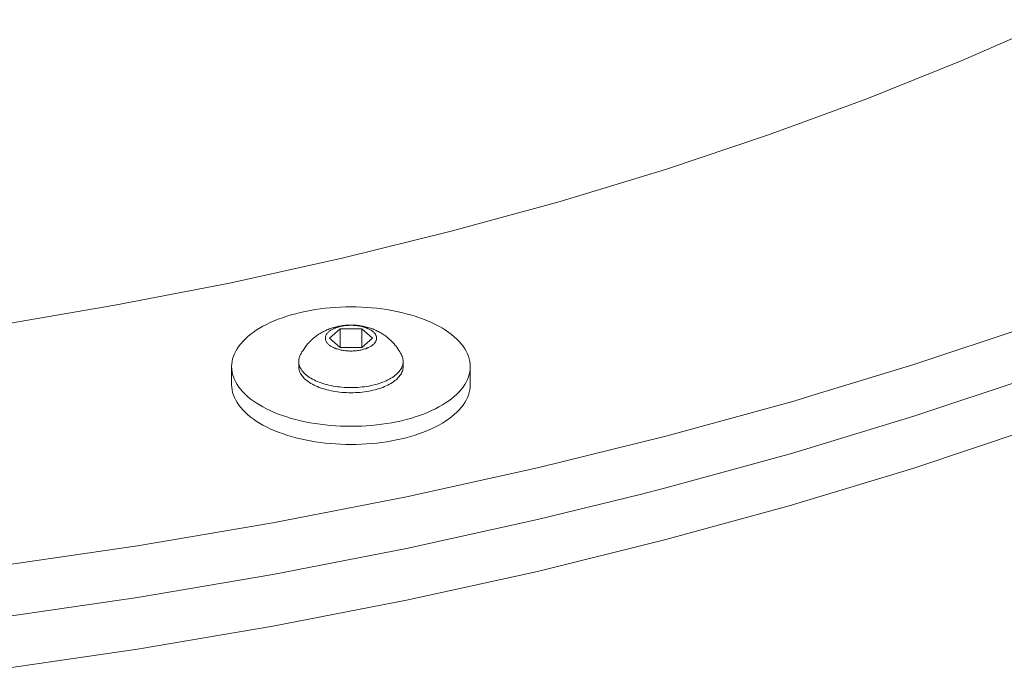
# Paper-space layout 'Sht-2' of a CAD drawing. Units: millimetres. Extents: x -1955 to 2125, y -3323 to 4151.
# Drawn here: x 193 to 325, y -358 to -271 of the extents above; entities that cross this region are included whole.
import ezdxf

# ---------------------------------------------------------------- set-up
doc = ezdxf.new("R2010")
doc.units = ezdxf.units.MM
for name, color, linetype, lineweight in [('EF-Components-SS Fastenings', 7, 'Continuous', 5), ('EF-Slide-Tubes', 7, 'Continuous', 13), ('Working-None', 7, 'Continuous', 5)]:
    doc.layers.add(name, color=color, linetype=linetype, lineweight=lineweight)

# ---------------------------------------------------------------- blocks, each defined once
blk = doc.blocks.new('Group')
at = {"layer": 'EF-Components-SS Fastenings', "color": 7, "linetype": 'Continuous', "lineweight": 5, "transparency": 33554687}
for p, q in [((230.86, -310.28), (231.5, -310.14)), ((231.5, -310.14), (232.15, -310.01)), ((232.15, -310.01), (232.81, -309.9)), ((232.81, -309.9), (233.48, -309.8)), ((233.48, -309.8), (234.16, -309.72)), ((234.16, -309.72), (234.85, -309.65)), ((234.85, -309.65), (235.54, -309.6)), ((235.54, -309.6), (236.23, -309.56)), ((236.23, -309.56), (236.93, -309.54)), ((236.93, -309.54), (237.62, -309.53)), ((237.62, -309.53), (238.32, -309.54)), ((238.32, -309.54), (239.02, -309.56)), ((239.02, -309.56), (239.71, -309.6)), ((239.71, -309.6), (240.4, -309.65)), ((240.4, -309.65), (241.09, -309.72)), ((241.09, -309.72), (241.77, -309.8)), ((241.77, -309.8), (242.44, -309.9)), ((242.44, -309.9), (243.1, -310.01)), ((243.1, -310.01), (243.75, -310.14)), ((243.75, -310.14), (244.39, -310.28)), ((226.81, -311.63), (227.34, -311.4)), ((227.34, -311.4), (227.88, -311.18)), ((227.88, -311.18), (228.45, -310.98)), ((228.45, -310.98), (229.03, -310.78)), ((229.03, -310.78), (229.62, -310.6)), ((229.62, -310.6), (230.24, -310.44)), ((230.24, -310.44), (230.86, -310.28)), ((244.39, -310.28), (245.01, -310.44)), ((245.01, -310.44), (245.62, -310.6)), ((245.62, -310.6), (246.22, -310.78)), ((246.22, -310.78), (246.8, -310.98)), ((246.8, -310.98), (247.36, -311.18)), ((247.36, -311.18), (247.91, -311.4)), ((247.91, -311.4), (248.43, -311.63)), ((224.52, -312.94), (224.93, -312.66)), ((224.93, -312.66), (225.37, -312.39)), ((225.37, -312.39), (225.83, -312.13)), ((225.83, -312.13), (226.31, -311.87)), ((226.31, -311.87), (226.81, -311.63)), ((233.94, -312.83), (233.79, -312.91)), ((234.09, -312.76), (233.94, -312.83)), ((234.24, -312.68), (234.09, -312.76)), ((234.41, -312.61), (234.24, -312.68)), ((234.55, -312.55), (234.41, -312.61)), ((234.71, -312.49), (234.55, -312.55)), ((234.57, -312.93), (234.65, -312.86)), ((234.65, -312.86), (234.57, -312.93)), ((234.65, -312.86), (234.72, -312.8)), ((234.72, -312.8), (234.65, -312.86)), ((234.88, -312.42), (234.71, -312.49)), ((234.72, -312.8), (234.81, -312.73)), ((234.81, -312.73), (234.72, -312.8)), ((236.18, -312.47), (234.74, -313.72)), ((234.74, -313.72), (236.18, -312.47)), ((234.81, -312.73), (234.9, -312.67)), ((234.9, -312.67), (234.81, -312.73)), ((235, -312.38), (234.88, -312.42)), ((234.9, -312.67), (234.99, -312.62)), ((234.99, -312.62), (234.9, -312.67)), ((234.99, -312.62), (235.09, -312.56)), ((235.09, -312.56), (234.99, -312.62)), ((235.17, -312.32), (235, -312.38)), ((235.09, -312.56), (235.19, -312.51)), ((235.19, -312.51), (235.09, -312.56)), ((235.34, -312.27), (235.17, -312.32)), ((235.19, -312.51), (235.3, -312.45)), ((235.3, -312.45), (235.19, -312.51)), ((235.3, -312.45), (235.41, -312.4)), ((235.41, -312.4), (235.3, -312.45)), ((235.52, -312.23), (235.34, -312.27)), ((235.41, -312.4), (235.53, -312.36)), ((235.53, -312.36), (235.41, -312.4)), ((235.69, -312.18), (235.52, -312.23)), ((235.53, -312.36), (235.65, -312.31)), ((235.65, -312.31), (235.53, -312.36)), ((235.65, -312.31), (235.78, -312.27)), ((235.78, -312.27), (235.65, -312.31)), ((235.79, -312.16), (235.69, -312.18)), ((235.78, -312.27), (235.91, -312.23)), ((235.91, -312.23), (235.78, -312.27)), ((235.97, -312.12), (235.79, -312.16)), ((235.91, -312.23), (236.04, -312.2)), ((236.04, -312.2), (235.91, -312.23)), ((236.14, -312.09), (235.97, -312.12)), ((236.04, -312.2), (236.17, -312.16)), ((236.17, -312.16), (236.04, -312.2)), ((236.32, -312.06), (236.14, -312.09)), ((236.17, -312.16), (236.31, -312.13)), ((236.31, -312.13), (236.17, -312.16)), ((236.18, -312.47), (236.18, -314.97)), ((236.18, -314.97), (236.18, -312.47)), ((236.18, -312.47), (239.07, -312.47)), ((236.31, -312.13), (236.45, -312.11)), ((236.45, -312.11), (236.31, -312.13)), ((236.5, -312.03), (236.32, -312.06)), ((236.45, -312.11), (236.59, -312.08)), ((236.59, -312.08), (236.45, -312.11)), ((236.69, -312.01), (236.5, -312.03)), ((236.59, -312.08), (236.73, -312.06)), ((236.73, -312.06), (236.59, -312.08)), ((236.87, -311.99), (236.69, -312.01)), ((236.73, -312.06), (236.88, -312.04)), ((236.88, -312.04), (236.73, -312.06)), ((237.06, -311.97), (236.87, -311.99)), ((236.88, -312.04), (237.03, -312.03)), ((237.03, -312.03), (236.88, -312.04)), ((237.03, -312.03), (237.18, -312.02)), ((237.18, -312.02), (237.03, -312.03)), ((237.09, -311.97), (237.06, -311.97)), ((237.27, -311.96), (237.09, -311.97)), ((237.18, -312.02), (237.32, -312.01)), ((237.32, -312.01), (237.18, -312.02)), ((237.45, -311.96), (237.27, -311.96)), ((237.32, -312.01), (237.47, -312)), ((237.47, -312), (237.32, -312.01)), ((237.62, -311.95), (237.45, -311.96)), ((237.47, -312), (237.62, -312)), ((237.62, -312), (237.47, -312)), ((237.8, -311.96), (237.62, -311.95)), ((237.62, -312), (237.77, -312)), ((237.77, -312), (237.62, -312)), ((237.77, -312), (237.92, -312.01)), ((237.92, -312.01), (237.77, -312)), ((237.98, -311.96), (237.8, -311.96)), ((237.92, -312.01), (238.07, -312.02)), ((238.07, -312.02), (237.92, -312.01)), ((238.16, -311.97), (237.98, -311.96)), ((238.07, -312.02), (238.22, -312.03)), ((238.22, -312.03), (238.07, -312.02)), ((238.19, -311.97), (238.16, -311.97)), ((238.38, -311.99), (238.19, -311.97)), ((238.22, -312.03), (238.37, -312.04)), ((238.37, -312.04), (238.22, -312.03)), ((238.37, -312.04), (238.51, -312.06)), ((238.51, -312.06), (238.37, -312.04)), ((238.56, -312.01), (238.38, -311.99)), ((238.51, -312.06), (238.66, -312.08)), ((238.66, -312.08), (238.51, -312.06)), ((238.75, -312.03), (238.56, -312.01)), ((238.66, -312.08), (238.8, -312.11)), ((238.8, -312.11), (238.66, -312.08)), ((238.93, -312.06), (238.75, -312.03)), ((238.8, -312.11), (238.94, -312.13)), ((238.94, -312.13), (238.8, -312.11)), ((239.11, -312.09), (238.93, -312.06)), ((238.94, -312.13), (239.08, -312.16)), ((239.08, -312.16), (238.94, -312.13)), ((239.07, -314.97), (239.07, -312.47)), ((239.07, -312.47), (239.07, -314.97)), ((240.51, -313.72), (239.07, -312.47)), ((239.07, -312.47), (240.51, -313.72)), ((239.08, -312.16), (239.21, -312.2)), ((239.21, -312.2), (239.08, -312.16)), ((239.28, -312.12), (239.11, -312.09)), ((239.21, -312.2), (239.34, -312.23)), ((239.34, -312.23), (239.21, -312.2)), ((239.46, -312.16), (239.28, -312.12)), ((239.34, -312.23), (239.47, -312.27)), ((239.47, -312.27), (239.34, -312.23)), ((239.55, -312.18), (239.46, -312.16)), ((239.47, -312.27), (239.6, -312.31)), ((239.6, -312.31), (239.47, -312.27)), ((239.73, -312.23), (239.55, -312.18)), ((239.6, -312.31), (239.72, -312.36)), ((239.72, -312.36), (239.6, -312.31)), ((239.72, -312.36), (239.83, -312.4)), ((239.83, -312.4), (239.72, -312.36)), ((239.91, -312.27), (239.73, -312.23)), ((239.83, -312.4), (239.95, -312.45)), ((239.95, -312.45), (239.83, -312.4)), ((240.08, -312.32), (239.91, -312.27)), ((239.95, -312.45), (240.05, -312.51)), ((240.05, -312.51), (239.95, -312.45)), ((240.05, -312.51), (240.16, -312.56)), ((240.16, -312.56), (240.05, -312.51)), ((240.24, -312.38), (240.08, -312.32)), ((240.16, -312.56), (240.26, -312.62)), ((240.26, -312.62), (240.16, -312.56)), ((240.37, -312.42), (240.24, -312.38)), ((240.26, -312.62), (240.35, -312.67)), ((240.35, -312.67), (240.26, -312.62)), ((240.35, -312.67), (240.44, -312.73)), ((240.44, -312.73), (240.35, -312.67)), ((240.54, -312.49), (240.37, -312.42)), ((240.44, -312.73), (240.52, -312.8)), ((240.52, -312.8), (240.44, -312.73)), ((240.52, -312.8), (240.6, -312.86)), ((240.6, -312.86), (240.52, -312.8)), ((240.7, -312.55), (240.54, -312.49)), ((240.6, -312.86), (240.67, -312.93)), ((240.67, -312.93), (240.6, -312.86)), ((240.84, -312.61), (240.7, -312.55)), ((241, -312.68), (240.84, -312.61)), ((241.16, -312.76), (241, -312.68)), ((241.31, -312.83), (241.16, -312.76)), ((241.46, -312.91), (241.31, -312.83)), ((248.43, -311.63), (248.94, -311.87)), ((248.94, -311.87), (249.42, -312.13)), ((249.42, -312.13), (249.88, -312.39)), ((249.88, -312.39), (250.32, -312.66)), ((250.32, -312.66), (250.73, -312.94)), ((222.84, -314.47), (223.12, -314.15)), ((223.12, -314.15), (223.43, -313.84)), ((223.43, -313.84), (223.77, -313.53)), ((223.77, -313.53), (224.13, -313.23)), ((224.13, -313.23), (224.52, -312.94)), ((232.2, -314.1), (232.08, -314.22)), ((232.35, -313.95), (232.2, -314.1)), ((232.47, -313.84), (232.35, -313.95)), ((232.62, -313.71), (232.47, -313.84)), ((232.76, -313.6), (232.62, -313.71)), ((232.91, -313.48), (232.76, -313.6)), ((233.04, -313.38), (232.91, -313.48)), ((233.2, -313.27), (233.04, -313.38)), ((233.34, -313.18), (233.2, -313.27)), ((233.49, -313.09), (233.34, -313.18)), ((233.64, -313), (233.49, -313.09)), ((233.79, -312.91), (233.64, -313)), ((234.19, -313.65), (234.2, -313.57)), ((234.2, -313.57), (234.19, -313.65)), ((234.19, -313.72), (234.19, -313.65)), ((234.19, -313.65), (234.19, -313.72)), ((234.19, -313.8), (234.19, -313.72)), ((234.19, -313.72), (234.19, -313.8)), ((234.2, -313.87), (234.19, -313.8)), ((234.19, -313.8), (234.2, -313.87)), ((234.2, -313.57), (234.22, -313.5)), ((234.22, -313.5), (234.2, -313.57)), ((234.22, -313.95), (234.2, -313.87)), ((234.2, -313.87), (234.22, -313.95)), ((234.22, -313.5), (234.24, -313.42)), ((234.24, -313.42), (234.22, -313.5)), ((234.24, -314.02), (234.22, -313.95)), ((234.22, -313.95), (234.24, -314.02)), ((234.24, -313.42), (234.27, -313.35)), ((234.27, -313.35), (234.24, -313.42)), ((234.27, -314.09), (234.24, -314.02)), ((234.24, -314.02), (234.27, -314.09)), ((234.27, -313.35), (234.3, -313.28)), ((234.3, -313.28), (234.27, -313.35)), ((234.3, -314.17), (234.27, -314.09)), ((234.27, -314.09), (234.3, -314.17)), ((234.3, -313.28), (234.35, -313.2)), ((234.35, -313.2), (234.3, -313.28)), ((234.35, -314.24), (234.3, -314.17)), ((234.3, -314.17), (234.35, -314.24)), ((234.35, -313.2), (234.39, -313.13)), ((234.39, -313.13), (234.35, -313.2)), ((234.39, -313.13), (234.45, -313.06)), ((234.45, -313.06), (234.39, -313.13)), ((234.45, -313.06), (234.51, -312.99)), ((234.51, -312.99), (234.45, -313.06)), ((234.51, -312.99), (234.57, -312.93)), ((234.57, -312.93), (234.51, -312.99)), ((234.74, -313.72), (236.18, -314.97)), ((239.07, -314.97), (240.51, -313.72)), ((240.67, -312.93), (240.74, -312.99)), ((240.74, -312.99), (240.67, -312.93)), ((240.74, -312.99), (240.8, -313.06)), ((240.8, -313.06), (240.74, -312.99)), ((240.8, -313.06), (240.85, -313.13)), ((240.85, -313.13), (240.8, -313.06)), ((240.85, -313.13), (240.9, -313.2)), ((240.9, -313.2), (240.85, -313.13)), ((240.9, -313.2), (240.94, -313.28)), ((240.94, -313.28), (240.9, -313.2)), ((240.94, -314.17), (240.9, -314.24)), ((240.9, -314.24), (240.94, -314.17)), ((240.94, -313.28), (240.98, -313.35)), ((240.98, -313.35), (240.94, -313.28)), ((240.98, -314.09), (240.94, -314.17)), ((240.94, -314.17), (240.98, -314.09)), ((240.98, -313.35), (241.01, -313.42)), ((241.01, -313.42), (240.98, -313.35)), ((241.01, -314.02), (240.98, -314.09)), ((240.98, -314.09), (241.01, -314.02)), ((241.01, -313.42), (241.03, -313.5)), ((241.03, -313.5), (241.01, -313.42)), ((241.03, -313.95), (241.01, -314.02)), ((241.01, -314.02), (241.03, -313.95)), ((241.03, -313.5), (241.05, -313.57)), ((241.05, -313.57), (241.03, -313.5)), ((241.05, -313.87), (241.03, -313.95)), ((241.03, -313.95), (241.05, -313.87)), ((241.05, -313.57), (241.06, -313.65)), ((241.06, -313.65), (241.05, -313.57)), ((241.06, -313.8), (241.05, -313.87)), ((241.05, -313.87), (241.06, -313.8)), ((241.06, -313.65), (241.06, -313.72)), ((241.06, -313.72), (241.06, -313.65)), ((241.06, -313.72), (241.06, -313.8)), ((241.06, -313.8), (241.06, -313.72)), ((241.61, -313), (241.46, -312.91)), ((241.76, -313.09), (241.61, -313)), ((241.91, -313.18), (241.76, -313.09)), ((242.05, -313.27), (241.91, -313.18)), ((242.2, -313.38), (242.05, -313.27)), ((242.34, -313.48), (242.2, -313.38)), ((242.49, -313.6), (242.34, -313.48)), ((242.62, -313.71), (242.49, -313.6)), ((242.77, -313.84), (242.62, -313.71)), ((242.9, -313.95), (242.77, -313.84)), ((243.05, -314.1), (242.9, -313.95)), ((243.17, -314.22), (243.05, -314.1)), ((250.73, -312.94), (251.12, -313.23)), ((251.12, -313.23), (251.48, -313.53)), ((251.48, -313.53), (251.82, -313.84)), ((251.82, -313.84), (252.12, -314.15)), ((252.12, -314.15), (252.41, -314.47)), ((222, -315.8), (222.17, -315.46)), ((222.17, -315.46), (222.36, -315.13)), ((222.36, -315.13), (222.59, -314.8)), ((222.59, -314.8), (222.84, -314.47)), ((231.2, -315.35), (231.06, -315.57)), ((231.34, -315.14), (231.2, -315.35)), ((231.43, -315), (231.34, -315.14)), ((231.57, -314.81), (231.43, -315)), ((231.68, -314.68), (231.57, -314.81)), ((231.82, -314.5), (231.68, -314.68)), ((231.93, -314.38), (231.82, -314.5)), ((232.08, -314.22), (231.93, -314.38)), ((234.39, -314.31), (234.35, -314.24)), ((234.35, -314.24), (234.39, -314.31)), ((234.45, -314.38), (234.39, -314.31)), ((234.39, -314.31), (234.45, -314.38)), ((234.51, -314.45), (234.45, -314.38)), ((234.45, -314.38), (234.51, -314.45)), ((234.57, -314.51), (234.51, -314.45)), ((234.51, -314.45), (234.57, -314.51)), ((234.65, -314.58), (234.57, -314.51)), ((234.57, -314.51), (234.65, -314.58)), ((234.72, -314.64), (234.65, -314.58)), ((234.65, -314.58), (234.72, -314.64)), ((234.81, -314.71), (234.72, -314.64)), ((234.72, -314.64), (234.81, -314.71)), ((234.9, -314.77), (234.81, -314.71)), ((234.81, -314.71), (234.9, -314.77)), ((234.99, -314.83), (234.9, -314.77)), ((234.9, -314.77), (234.99, -314.83)), ((235.09, -314.88), (234.99, -314.83)), ((234.99, -314.83), (235.09, -314.88)), ((235.19, -314.94), (235.09, -314.88)), ((235.09, -314.88), (235.19, -314.94)), ((235.3, -314.99), (235.19, -314.94)), ((235.19, -314.94), (235.3, -314.99)), ((235.41, -315.04), (235.3, -314.99)), ((235.3, -314.99), (235.41, -315.04)), ((235.53, -315.08), (235.41, -315.04)), ((235.41, -315.04), (235.53, -315.08)), ((235.65, -315.13), (235.53, -315.08)), ((235.53, -315.08), (235.65, -315.13)), ((235.78, -315.17), (235.65, -315.13)), ((235.65, -315.13), (235.78, -315.17)), ((235.91, -315.21), (235.78, -315.17)), ((235.78, -315.17), (235.91, -315.21)), ((236.04, -315.25), (235.91, -315.21)), ((235.91, -315.21), (236.04, -315.25)), ((236.17, -315.28), (236.04, -315.25)), ((236.04, -315.25), (236.17, -315.28)), ((236.31, -315.31), (236.17, -315.28)), ((236.17, -315.28), (236.31, -315.31)), ((236.18, -314.97), (239.07, -314.97)), ((236.45, -315.34), (236.31, -315.31)), ((236.31, -315.31), (236.45, -315.34)), ((236.59, -315.36), (236.45, -315.34)), ((236.45, -315.34), (236.59, -315.36)), ((236.73, -315.38), (236.59, -315.36)), ((236.59, -315.36), (236.73, -315.38)), ((236.88, -315.4), (236.73, -315.38)), ((236.73, -315.38), (236.88, -315.4)), ((237.03, -315.41), (236.88, -315.4)), ((236.88, -315.4), (237.03, -315.41)), ((237.18, -315.42), (237.03, -315.41)), ((237.03, -315.41), (237.18, -315.42)), ((237.32, -315.43), (237.18, -315.42)), ((237.18, -315.42), (237.32, -315.43)), ((237.47, -315.44), (237.32, -315.43)), ((237.32, -315.43), (237.47, -315.44)), ((237.62, -315.44), (237.47, -315.44)), ((237.47, -315.44), (237.62, -315.44)), ((237.77, -315.44), (237.62, -315.44)), ((237.62, -315.44), (237.77, -315.44)), ((237.92, -315.43), (237.77, -315.44)), ((237.77, -315.44), (237.92, -315.43)), ((238.07, -315.42), (237.92, -315.43)), ((237.92, -315.43), (238.07, -315.42)), ((238.22, -315.41), (238.07, -315.42)), ((238.07, -315.42), (238.22, -315.41)), ((238.37, -315.4), (238.22, -315.41)), ((238.22, -315.41), (238.37, -315.4)), ((238.51, -315.38), (238.37, -315.4)), ((238.37, -315.4), (238.51, -315.38)), ((238.66, -315.36), (238.51, -315.38)), ((238.51, -315.38), (238.66, -315.36)), ((238.8, -315.34), (238.66, -315.36)), ((238.66, -315.36), (238.8, -315.34)), ((238.94, -315.31), (238.8, -315.34)), ((238.8, -315.34), (238.94, -315.31)), ((239.08, -315.28), (238.94, -315.31)), ((238.94, -315.31), (239.08, -315.28)), ((239.21, -315.25), (239.08, -315.28)), ((239.08, -315.28), (239.21, -315.25)), ((239.34, -315.21), (239.21, -315.25)), ((239.21, -315.25), (239.34, -315.21)), ((239.47, -315.17), (239.34, -315.21)), ((239.34, -315.21), (239.47, -315.17)), ((239.6, -315.13), (239.47, -315.17)), ((239.47, -315.17), (239.6, -315.13)), ((239.72, -315.08), (239.6, -315.13)), ((239.6, -315.13), (239.72, -315.08)), ((239.83, -315.04), (239.72, -315.08)), ((239.72, -315.08), (239.83, -315.04)), ((239.95, -314.99), (239.83, -315.04)), ((239.83, -315.04), (239.95, -314.99)), ((240.05, -314.94), (239.95, -314.99)), ((239.95, -314.99), (240.05, -314.94)), ((240.16, -314.88), (240.05, -314.94)), ((240.05, -314.94), (240.16, -314.88)), ((240.26, -314.83), (240.16, -314.88)), ((240.16, -314.88), (240.26, -314.83)), ((240.35, -314.77), (240.26, -314.83)), ((240.26, -314.83), (240.35, -314.77)), ((240.44, -314.71), (240.35, -314.77)), ((240.35, -314.77), (240.44, -314.71)), ((240.52, -314.64), (240.44, -314.71)), ((240.44, -314.71), (240.52, -314.64)), ((240.6, -314.58), (240.52, -314.64)), ((240.52, -314.64), (240.6, -314.58)), ((240.67, -314.51), (240.6, -314.58)), ((240.6, -314.58), (240.67, -314.51)), ((240.74, -314.45), (240.67, -314.51)), ((240.67, -314.51), (240.74, -314.45)), ((240.8, -314.38), (240.74, -314.45)), ((240.74, -314.45), (240.8, -314.38)), ((240.85, -314.31), (240.8, -314.38)), ((240.8, -314.38), (240.85, -314.31)), ((240.9, -314.24), (240.85, -314.31)), ((240.85, -314.31), (240.9, -314.24)), ((243.32, -314.38), (243.17, -314.22)), ((243.43, -314.5), (243.32, -314.38)), ((243.57, -314.68), (243.43, -314.5)), ((243.67, -314.81), (243.57, -314.68)), ((243.82, -315), (243.67, -314.81)), ((243.91, -315.14), (243.82, -315)), ((244.05, -315.35), (243.91, -315.14)), ((244.19, -315.57), (244.05, -315.35)), ((252.41, -314.47), (252.66, -314.8)), ((252.66, -314.8), (252.88, -315.13)), ((252.88, -315.13), (253.08, -315.46)), ((253.08, -315.46), (253.24, -315.8)), ((221.64, -317.18), (221.68, -316.83)), ((221.68, -316.83), (221.76, -316.49)), ((221.76, -316.49), (221.87, -316.14)), ((221.87, -316.14), (222, -315.8)), ((230.63, -316.69), (230.62, -316.84)), ((230.62, -316.84), (230.62, -317.53)), ((230.63, -316.99), (230.62, -316.84)), ((230.62, -316.84), (230.63, -316.99)), ((230.65, -316.53), (230.63, -316.69)), ((230.68, -316.38), (230.65, -316.53)), ((230.73, -316.23), (230.68, -316.38)), ((230.79, -316.08), (230.73, -316.23)), ((230.86, -315.93), (230.79, -316.08)), ((230.98, -315.72), (230.86, -315.93)), ((231.06, -315.57), (230.98, -315.72)), ((244.27, -315.72), (244.19, -315.57)), ((244.39, -315.93), (244.27, -315.72)), ((244.46, -316.08), (244.39, -315.93)), ((244.52, -316.23), (244.46, -316.08)), ((244.56, -316.38), (244.52, -316.23)), ((244.6, -316.53), (244.56, -316.38)), ((244.62, -316.69), (244.6, -316.53)), ((244.62, -316.84), (244.62, -316.69)), ((244.62, -316.84), (244.62, -316.99)), ((244.62, -317.53), (244.62, -316.84)), ((244.62, -316.99), (244.62, -316.84)), ((253.24, -315.8), (253.38, -316.14)), ((253.38, -316.14), (253.49, -316.49)), ((253.49, -316.49), (253.56, -316.83)), ((253.56, -316.83), (253.61, -317.18)), ((221.62, -317.53), (221.64, -317.18)), ((221.64, -317.88), (221.62, -317.53)), ((221.62, -317.53), (221.62, -319.96)), ((221.64, -317.88), (221.62, -317.53)), ((221.68, -318.23), (221.64, -317.88)), ((221.68, -318.23), (221.64, -317.88)), ((230.62, -317.53), (230.63, -317.68)), ((230.65, -317.14), (230.63, -316.99)), ((230.63, -316.99), (230.65, -317.14)), ((230.63, -317.68), (230.65, -317.84)), ((230.68, -317.3), (230.65, -317.14)), ((230.65, -317.14), (230.68, -317.3)), ((230.65, -317.84), (230.68, -317.99)), ((230.73, -317.45), (230.68, -317.3)), ((230.68, -317.3), (230.73, -317.45)), ((230.68, -317.99), (230.73, -318.14)), ((230.79, -317.6), (230.73, -317.45)), ((230.73, -317.45), (230.79, -317.6)), ((230.73, -318.14), (230.79, -318.29)), ((230.86, -317.74), (230.79, -317.6)), ((230.79, -317.6), (230.86, -317.74)), ((230.95, -317.89), (230.86, -317.74)), ((230.86, -317.74), (230.95, -317.89)), ((231.05, -318.04), (230.95, -317.89)), ((230.95, -317.89), (231.05, -318.04)), ((231.16, -318.18), (231.05, -318.04)), ((231.05, -318.04), (231.16, -318.18)), ((244.2, -318.04), (244.09, -318.18)), ((244.09, -318.18), (244.2, -318.04)), ((244.3, -317.89), (244.2, -318.04)), ((244.2, -318.04), (244.3, -317.89)), ((244.39, -317.74), (244.3, -317.89)), ((244.3, -317.89), (244.39, -317.74)), ((244.46, -317.6), (244.39, -317.74)), ((244.39, -317.74), (244.46, -317.6)), ((244.52, -317.45), (244.46, -317.6)), ((244.46, -317.6), (244.52, -317.45)), ((244.46, -318.29), (244.52, -318.14)), ((244.56, -317.3), (244.52, -317.45)), ((244.52, -317.45), (244.56, -317.3)), ((244.52, -318.14), (244.56, -317.99)), ((244.6, -317.14), (244.56, -317.3)), ((244.56, -317.3), (244.6, -317.14)), ((244.56, -317.99), (244.6, -317.84)), ((244.62, -316.99), (244.6, -317.14)), ((244.6, -317.14), (244.62, -316.99)), ((244.6, -317.84), (244.62, -317.68)), ((244.62, -317.68), (244.62, -317.53)), ((253.61, -317.88), (253.56, -318.23)), ((253.61, -317.88), (253.56, -318.23)), ((253.61, -317.18), (253.62, -317.53)), ((253.62, -317.53), (253.61, -317.88)), ((253.62, -317.53), (253.61, -317.88)), ((253.62, -319.96), (253.62, -317.53)), ((221.76, -318.58), (221.68, -318.23)), ((221.76, -318.58), (221.68, -318.23)), ((221.87, -318.92), (221.76, -318.58)), ((221.87, -318.92), (221.76, -318.58)), ((222, -319.26), (221.87, -318.92)), ((222, -319.26), (221.87, -318.92)), ((222.17, -319.6), (222, -319.26)), ((222.17, -319.6), (222, -319.26)), ((230.79, -318.29), (230.86, -318.44)), ((230.86, -318.44), (230.95, -318.58)), ((230.95, -318.58), (231.05, -318.73)), ((231.05, -318.73), (231.16, -318.87)), ((231.28, -318.32), (231.16, -318.18)), ((231.16, -318.18), (231.28, -318.32)), ((231.16, -318.87), (231.28, -319.01)), ((231.41, -318.45), (231.28, -318.32)), ((231.28, -318.32), (231.41, -318.45)), ((231.28, -319.01), (231.41, -319.15)), ((231.56, -318.59), (231.41, -318.45)), ((231.41, -318.45), (231.56, -318.59)), ((231.41, -319.15), (231.56, -319.28)), ((231.72, -318.72), (231.56, -318.59)), ((231.56, -318.59), (231.72, -318.72)), ((231.56, -319.28), (231.72, -319.41)), ((231.89, -318.85), (231.72, -318.72)), ((231.72, -318.72), (231.89, -318.85)), ((231.72, -319.41), (231.89, -319.54)), ((232.07, -318.97), (231.89, -318.85)), ((231.89, -318.85), (232.07, -318.97)), ((232.26, -319.09), (232.07, -318.97)), ((232.07, -318.97), (232.26, -319.09)), ((232.46, -319.2), (232.26, -319.09)), ((232.26, -319.09), (232.46, -319.2)), ((232.67, -319.31), (232.46, -319.2)), ((232.46, -319.2), (232.67, -319.31)), ((232.89, -319.42), (232.67, -319.31)), ((232.67, -319.31), (232.89, -319.42)), ((233.12, -319.52), (232.89, -319.42)), ((232.89, -319.42), (233.12, -319.52)), ((242.35, -319.42), (242.12, -319.52)), ((242.12, -319.52), (242.35, -319.42)), ((242.57, -319.31), (242.35, -319.42)), ((242.35, -319.42), (242.57, -319.31)), ((242.78, -319.2), (242.57, -319.31)), ((242.57, -319.31), (242.78, -319.2)), ((242.99, -319.09), (242.78, -319.2)), ((242.78, -319.2), (242.99, -319.09)), ((243.18, -318.97), (242.99, -319.09)), ((242.99, -319.09), (243.18, -318.97)), ((243.36, -318.85), (243.18, -318.97)), ((243.18, -318.97), (243.36, -318.85)), ((243.53, -318.72), (243.36, -318.85)), ((243.36, -318.85), (243.53, -318.72)), ((243.36, -319.54), (243.53, -319.41)), ((243.69, -318.59), (243.53, -318.72)), ((243.53, -318.72), (243.69, -318.59)), ((243.53, -319.41), (243.69, -319.28)), ((243.83, -318.45), (243.69, -318.59)), ((243.69, -318.59), (243.83, -318.45)), ((243.69, -319.28), (243.83, -319.15)), ((243.97, -318.32), (243.83, -318.45)), ((243.83, -318.45), (243.97, -318.32)), ((243.83, -319.15), (243.97, -319.01)), ((244.09, -318.18), (243.97, -318.32)), ((243.97, -318.32), (244.09, -318.18)), ((243.97, -319.01), (244.09, -318.87)), ((244.09, -318.87), (244.2, -318.73)), ((244.2, -318.73), (244.3, -318.58)), ((244.3, -318.58), (244.39, -318.44)), ((244.39, -318.44), (244.46, -318.29)), ((253.24, -319.26), (253.08, -319.6)), ((253.24, -319.26), (253.08, -319.6)), ((253.38, -318.92), (253.24, -319.26)), ((253.38, -318.92), (253.24, -319.26)), ((253.49, -318.58), (253.38, -318.92)), ((253.49, -318.58), (253.38, -318.92)), ((253.56, -318.23), (253.49, -318.58)), ((253.56, -318.23), (253.49, -318.58)), ((221.62, -319.96), (221.64, -320.31)), ((221.64, -320.31), (221.68, -320.65)), ((221.68, -320.65), (221.76, -321)), ((222.36, -319.94), (222.17, -319.6)), ((222.36, -319.94), (222.17, -319.6)), ((222.59, -320.27), (222.36, -319.94)), ((222.59, -320.27), (222.36, -319.94)), ((222.84, -320.59), (222.59, -320.27)), ((222.84, -320.59), (222.59, -320.27)), ((223.12, -320.91), (222.84, -320.59)), ((223.12, -320.91), (222.84, -320.59)), ((231.89, -319.54), (232.07, -319.66)), ((232.07, -319.66), (232.26, -319.78)), ((232.26, -319.78), (232.46, -319.9)), ((232.46, -319.9), (232.67, -320.01)), ((232.67, -320.01), (232.89, -320.11)), ((232.89, -320.11), (233.12, -320.21)), ((233.36, -319.62), (233.12, -319.52)), ((233.12, -319.52), (233.36, -319.62)), ((233.12, -320.21), (233.36, -320.31)), ((233.61, -319.71), (233.36, -319.62)), ((233.36, -319.62), (233.61, -319.71)), ((233.36, -320.31), (233.61, -320.4)), ((233.86, -319.79), (233.61, -319.71)), ((233.61, -319.71), (233.86, -319.79)), ((233.61, -320.4), (233.86, -320.48)), ((234.12, -319.87), (233.86, -319.79)), ((233.86, -319.79), (234.12, -319.87)), ((233.86, -320.48), (234.12, -320.56)), ((234.39, -319.94), (234.12, -319.87)), ((234.12, -319.87), (234.39, -319.94)), ((234.12, -320.56), (234.39, -320.64)), ((234.67, -320.01), (234.39, -319.94)), ((234.39, -319.94), (234.67, -320.01)), ((234.39, -320.64), (234.67, -320.7)), ((234.95, -320.07), (234.67, -320.01)), ((234.67, -320.01), (234.95, -320.07)), ((234.67, -320.7), (234.95, -320.76)), ((235.23, -320.13), (234.95, -320.07)), ((234.95, -320.07), (235.23, -320.13)), ((234.95, -320.76), (235.23, -320.82)), ((235.52, -320.18), (235.23, -320.13)), ((235.23, -320.13), (235.52, -320.18)), ((235.81, -320.22), (235.52, -320.18)), ((235.52, -320.18), (235.81, -320.22)), ((236.11, -320.26), (235.81, -320.22)), ((235.81, -320.22), (236.11, -320.26)), ((236.41, -320.29), (236.11, -320.26)), ((236.11, -320.26), (236.41, -320.29)), ((236.71, -320.31), (236.41, -320.29)), ((236.41, -320.29), (236.71, -320.31)), ((237.01, -320.33), (236.71, -320.31)), ((236.71, -320.31), (237.01, -320.33)), ((237.32, -320.34), (237.01, -320.33)), ((237.01, -320.33), (237.32, -320.34)), ((237.62, -320.34), (237.32, -320.34)), ((237.32, -320.34), (237.62, -320.34)), ((237.93, -320.34), (237.62, -320.34)), ((237.62, -320.34), (237.93, -320.34)), ((238.23, -320.33), (237.93, -320.34)), ((237.93, -320.34), (238.23, -320.33)), ((238.54, -320.31), (238.23, -320.33)), ((238.23, -320.33), (238.54, -320.31)), ((238.84, -320.29), (238.54, -320.31)), ((238.54, -320.31), (238.84, -320.29)), ((239.14, -320.26), (238.84, -320.29)), ((238.84, -320.29), (239.14, -320.26)), ((239.44, -320.22), (239.14, -320.26)), ((239.14, -320.26), (239.44, -320.22)), ((239.73, -320.18), (239.44, -320.22)), ((239.44, -320.22), (239.73, -320.18)), ((240.02, -320.13), (239.73, -320.18)), ((239.73, -320.18), (240.02, -320.13)), ((240.3, -320.07), (240.02, -320.13)), ((240.02, -320.13), (240.3, -320.07)), ((240.02, -320.82), (240.3, -320.76)), ((240.58, -320.01), (240.3, -320.07)), ((240.3, -320.07), (240.58, -320.01)), ((240.3, -320.76), (240.58, -320.7)), ((240.86, -319.94), (240.58, -320.01)), ((240.58, -320.01), (240.86, -319.94)), ((240.58, -320.7), (240.86, -320.64)), ((241.12, -319.87), (240.86, -319.94)), ((240.86, -319.94), (241.12, -319.87)), ((240.86, -320.64), (241.12, -320.56)), ((241.39, -319.79), (241.12, -319.87)), ((241.12, -319.87), (241.39, -319.79)), ((241.12, -320.56), (241.39, -320.48)), ((241.64, -319.71), (241.39, -319.79)), ((241.39, -319.79), (241.64, -319.71)), ((241.39, -320.48), (241.64, -320.4)), ((241.89, -319.62), (241.64, -319.71)), ((241.64, -319.71), (241.89, -319.62)), ((241.64, -320.4), (241.89, -320.31)), ((242.12, -319.52), (241.89, -319.62)), ((241.89, -319.62), (242.12, -319.52)), ((241.89, -320.31), (242.12, -320.21)), ((242.12, -320.21), (242.35, -320.11)), ((242.35, -320.11), (242.57, -320.01)), ((242.57, -320.01), (242.78, -319.9)), ((242.78, -319.9), (242.99, -319.78)), ((242.99, -319.78), (243.18, -319.66)), ((243.18, -319.66), (243.36, -319.54)), ((252.41, -320.59), (252.12, -320.91)), ((252.41, -320.59), (252.12, -320.91)), ((252.66, -320.27), (252.41, -320.59)), ((252.66, -320.27), (252.41, -320.59)), ((252.88, -319.94), (252.66, -320.27)), ((252.88, -319.94), (252.66, -320.27)), ((253.08, -319.6), (252.88, -319.94)), ((253.08, -319.6), (252.88, -319.94)), ((253.49, -321), (253.56, -320.65)), ((253.56, -320.65), (253.61, -320.31)), ((253.61, -320.31), (253.62, -319.96)), ((221.76, -321), (221.87, -321.35)), ((221.87, -321.35), (222, -321.69)), ((222, -321.69), (222.17, -322.03)), ((222.17, -322.03), (222.36, -322.36)), ((223.43, -321.23), (223.12, -320.91)), ((223.43, -321.23), (223.12, -320.91)), ((223.77, -321.53), (223.43, -321.23)), ((223.77, -321.53), (223.43, -321.23)), ((224.13, -321.83), (223.77, -321.53)), ((224.13, -321.83), (223.77, -321.53)), ((224.52, -322.12), (224.13, -321.83)), ((224.52, -322.12), (224.13, -321.83)), ((224.93, -322.4), (224.52, -322.12)), ((224.93, -322.4), (224.52, -322.12)), ((235.23, -320.82), (235.52, -320.87)), ((235.52, -320.87), (235.81, -320.91)), ((235.81, -320.91), (236.11, -320.95)), ((236.11, -320.95), (236.41, -320.98)), ((236.41, -320.98), (236.71, -321)), ((236.71, -321), (237.01, -321.02)), ((237.01, -321.02), (237.32, -321.03)), ((237.32, -321.03), (237.62, -321.03)), ((237.62, -321.03), (237.93, -321.03)), ((237.93, -321.03), (238.23, -321.02)), ((238.23, -321.02), (238.54, -321)), ((238.54, -321), (238.84, -320.98)), ((238.84, -320.98), (239.14, -320.95)), ((239.14, -320.95), (239.44, -320.91)), ((239.44, -320.91), (239.73, -320.87)), ((239.73, -320.87), (240.02, -320.82)), ((250.73, -322.12), (250.32, -322.4)), ((250.73, -322.12), (250.32, -322.4)), ((251.12, -321.83), (250.73, -322.12)), ((251.12, -321.83), (250.73, -322.12)), ((251.48, -321.53), (251.12, -321.83)), ((251.48, -321.53), (251.12, -321.83)), ((251.82, -321.23), (251.48, -321.53)), ((251.82, -321.23), (251.48, -321.53)), ((252.12, -320.91), (251.82, -321.23)), ((252.12, -320.91), (251.82, -321.23)), ((252.88, -322.36), (253.08, -322.03)), ((253.08, -322.03), (253.24, -321.69)), ((253.24, -321.69), (253.38, -321.35)), ((253.38, -321.35), (253.49, -321)), ((222.36, -322.36), (222.59, -322.69)), ((222.59, -322.69), (222.84, -323.02)), ((222.84, -323.02), (223.12, -323.34)), ((223.12, -323.34), (223.43, -323.65)), ((225.37, -322.67), (224.93, -322.4)), ((225.37, -322.67), (224.93, -322.4)), ((225.83, -322.94), (225.37, -322.67)), ((225.83, -322.94), (225.37, -322.67)), ((226.31, -323.19), (225.83, -322.94)), ((226.31, -323.19), (225.83, -322.94)), ((226.81, -323.43), (226.31, -323.19)), ((226.81, -323.43), (226.31, -323.19)), ((227.34, -323.66), (226.81, -323.43)), ((227.34, -323.66), (226.81, -323.43)), ((248.43, -323.43), (247.91, -323.66)), ((248.43, -323.43), (247.91, -323.66)), ((248.94, -323.19), (248.43, -323.43)), ((248.94, -323.19), (248.43, -323.43)), ((249.42, -322.94), (248.94, -323.19)), ((249.42, -322.94), (248.94, -323.19)), ((249.88, -322.67), (249.42, -322.94)), ((249.88, -322.67), (249.42, -322.94)), ((250.32, -322.4), (249.88, -322.67)), ((250.32, -322.4), (249.88, -322.67)), ((251.82, -323.65), (252.12, -323.34)), ((252.12, -323.34), (252.41, -323.02)), ((252.41, -323.02), (252.66, -322.69)), ((252.66, -322.69), (252.88, -322.36)), ((223.43, -323.65), (223.77, -323.96)), ((223.77, -323.96), (224.13, -324.25)), ((224.13, -324.25), (224.52, -324.54)), ((224.52, -324.54), (224.93, -324.83)), ((227.88, -323.88), (227.34, -323.66)), ((227.88, -323.88), (227.34, -323.66)), ((228.45, -324.08), (227.88, -323.88)), ((228.45, -324.08), (227.88, -323.88)), ((229.03, -324.28), (228.45, -324.08)), ((229.03, -324.28), (228.45, -324.08)), ((229.62, -324.46), (229.03, -324.28)), ((229.62, -324.46), (229.03, -324.28)), ((230.24, -324.63), (229.62, -324.46)), ((230.24, -324.63), (229.62, -324.46)), ((230.86, -324.78), (230.24, -324.63)), ((230.86, -324.78), (230.24, -324.63)), ((245.01, -324.63), (244.39, -324.78)), ((245.01, -324.63), (244.39, -324.78)), ((245.62, -324.46), (245.01, -324.63)), ((245.62, -324.46), (245.01, -324.63)), ((246.22, -324.28), (245.62, -324.46)), ((246.22, -324.28), (245.62, -324.46)), ((246.8, -324.08), (246.22, -324.28)), ((246.8, -324.08), (246.22, -324.28)), ((247.36, -323.88), (246.8, -324.08)), ((247.36, -323.88), (246.8, -324.08)), ((247.91, -323.66), (247.36, -323.88)), ((247.91, -323.66), (247.36, -323.88)), ((250.32, -324.83), (250.73, -324.54)), ((250.73, -324.54), (251.12, -324.25)), ((251.12, -324.25), (251.48, -323.96)), ((251.48, -323.96), (251.82, -323.65)), ((224.93, -324.83), (225.37, -325.1)), ((225.37, -325.1), (225.83, -325.36)), ((225.83, -325.36), (226.31, -325.61)), ((226.31, -325.61), (226.81, -325.85)), ((226.81, -325.85), (227.34, -326.08)), ((231.5, -324.92), (230.86, -324.78)), ((231.5, -324.92), (230.86, -324.78)), ((232.15, -325.05), (231.5, -324.92)), ((232.15, -325.05), (231.5, -324.92)), ((232.81, -325.16), (232.15, -325.05)), ((232.81, -325.16), (232.15, -325.05)), ((233.48, -325.26), (232.81, -325.16)), ((233.48, -325.26), (232.81, -325.16)), ((234.16, -325.34), (233.48, -325.26)), ((234.16, -325.34), (233.48, -325.26)), ((234.85, -325.41), (234.16, -325.34)), ((234.85, -325.41), (234.16, -325.34)), ((235.54, -325.46), (234.85, -325.41)), ((235.54, -325.46), (234.85, -325.41)), ((236.23, -325.5), (235.54, -325.46)), ((236.23, -325.5), (235.54, -325.46)), ((236.93, -325.52), (236.23, -325.5)), ((236.93, -325.52), (236.23, -325.5)), ((237.62, -325.53), (236.93, -325.52)), ((237.62, -325.53), (236.93, -325.52)), ((238.32, -325.52), (237.62, -325.53)), ((238.32, -325.52), (237.62, -325.53)), ((239.02, -325.5), (238.32, -325.52)), ((239.02, -325.5), (238.32, -325.52)), ((239.71, -325.46), (239.02, -325.5)), ((239.71, -325.46), (239.02, -325.5)), ((240.4, -325.41), (239.71, -325.46)), ((240.4, -325.41), (239.71, -325.46)), ((241.09, -325.34), (240.4, -325.41)), ((241.09, -325.34), (240.4, -325.41)), ((241.77, -325.26), (241.09, -325.34)), ((241.77, -325.26), (241.09, -325.34)), ((242.44, -325.16), (241.77, -325.26)), ((242.44, -325.16), (241.77, -325.26)), ((243.1, -325.05), (242.44, -325.16)), ((243.1, -325.05), (242.44, -325.16)), ((243.75, -324.92), (243.1, -325.05)), ((243.75, -324.92), (243.1, -325.05)), ((244.39, -324.78), (243.75, -324.92)), ((244.39, -324.78), (243.75, -324.92)), ((247.91, -326.08), (248.43, -325.85)), ((248.43, -325.85), (248.94, -325.61)), ((248.94, -325.61), (249.42, -325.36)), ((249.42, -325.36), (249.88, -325.1)), ((249.88, -325.1), (250.32, -324.83)), ((227.34, -326.08), (227.88, -326.3)), ((227.88, -326.3), (228.45, -326.51)), ((228.45, -326.51), (229.03, -326.7)), ((229.03, -326.7), (229.62, -326.88)), ((229.62, -326.88), (230.24, -327.05)), ((230.24, -327.05), (230.86, -327.21)), ((230.86, -327.21), (231.5, -327.35)), ((231.5, -327.35), (232.15, -327.47)), ((243.1, -327.47), (243.75, -327.35)), ((243.75, -327.35), (244.39, -327.21)), ((244.39, -327.21), (245.01, -327.05)), ((245.01, -327.05), (245.62, -326.88)), ((245.62, -326.88), (246.22, -326.7)), ((246.22, -326.7), (246.8, -326.51)), ((246.8, -326.51), (247.36, -326.3)), ((247.36, -326.3), (247.91, -326.08)), ((232.15, -327.47), (232.81, -327.59)), ((232.81, -327.59), (233.48, -327.68)), ((233.48, -327.68), (234.16, -327.77)), ((234.16, -327.77), (234.85, -327.83)), ((234.85, -327.83), (235.54, -327.89)), ((235.54, -327.89), (236.23, -327.93)), ((236.23, -327.93), (236.93, -327.95)), ((236.93, -327.95), (237.62, -327.96)), ((237.62, -327.96), (238.32, -327.95)), ((238.32, -327.95), (239.02, -327.93)), ((239.02, -327.93), (239.71, -327.89)), ((239.71, -327.89), (240.4, -327.83)), ((240.4, -327.83), (241.09, -327.77)), ((241.09, -327.77), (241.77, -327.68)), ((241.77, -327.68), (242.44, -327.59)), ((242.44, -327.59), (243.1, -327.47))]:
    blk.add_line(p, q, dxfattribs=at)
at = {"layer": 'EF-Slide-Tubes', "color": 7, "linetype": 'Continuous', "lineweight": 13, "transparency": 33554687}
for p, q in [((319.65, -276.5), (332.05, -271.06)), ((319.65, -276.5), (332.05, -271.06)), ((306.79, -281.66), (319.65, -276.5)), ((306.79, -281.66), (319.65, -276.5)), ((298.73, -284.62), (306.79, -281.66)), ((298.73, -284.62), (306.79, -281.66)), ((293.49, -286.53), (298.73, -284.62)), ((293.49, -286.53), (298.73, -284.62)), ((279.78, -291.12), (293.49, -286.53)), ((279.78, -291.12), (293.49, -286.53)), ((265.68, -295.39), (279.78, -291.12)), ((265.68, -295.39), (279.78, -291.12)), ((256.65, -297.87), (265.68, -295.39)), ((256.65, -297.87), (265.68, -295.39)), ((251.22, -299.36), (256.65, -297.87)), ((251.22, -299.36), (256.65, -297.87)), ((236.43, -303.01), (251.22, -299.36)), ((236.43, -303.01), (251.22, -299.36)), ((221.33, -306.33), (236.43, -303.01)), ((221.33, -306.33), (236.43, -303.01)), ((205.96, -309.32), (221.33, -306.33)), ((205.96, -309.32), (221.33, -306.33)), ((190.35, -311.97), (205.96, -309.32)), ((190.35, -311.97), (205.96, -309.32)), ((329.05, -311.93), (313.09, -317.26)), ((313.09, -317.26), (329.05, -311.93)), ((313.09, -317.26), (298.84, -321.59)), ((298.84, -321.59), (313.09, -317.26)), ((313.62, -324.01), (329.05, -318.86)), ((329.05, -318.86), (313.62, -324.01)), ((329.05, -318.86), (313.62, -324.01)), ((298.73, -321.62), (296.68, -322.24)), ((296.68, -322.24), (298.73, -321.62)), ((298.84, -321.59), (298.73, -321.62)), ((298.73, -321.62), (298.84, -321.59)), ((296.68, -322.24), (279.85, -326.86)), ((279.85, -326.86), (296.68, -322.24)), ((298.73, -328.55), (313.09, -324.19)), ((313.09, -324.19), (298.73, -328.55)), ((313.09, -324.19), (298.73, -328.55)), ((313.09, -324.19), (313.62, -324.01)), ((313.62, -324.01), (313.09, -324.19)), ((313.62, -324.01), (313.09, -324.19)), ((313.09, -331.12), (329.05, -325.79)), ((279.85, -326.86), (262.63, -331.1)), ((262.63, -331.1), (279.85, -326.86)), ((296.68, -329.17), (298.73, -328.55)), ((298.73, -328.55), (296.68, -329.17)), ((298.73, -328.55), (296.68, -329.17)), ((279.85, -333.79), (296.68, -329.17)), ((296.68, -329.17), (279.85, -333.79)), ((296.68, -329.17), (279.85, -333.79)), ((262.63, -331.1), (245.06, -334.97)), ((245.06, -334.97), (262.63, -331.1)), ((298.73, -335.48), (313.09, -331.12)), ((276.39, -334.64), (279.85, -333.79)), ((279.85, -333.79), (276.39, -334.64)), ((279.85, -333.79), (276.39, -334.64)), ((245.06, -334.97), (227.17, -338.45)), ((227.17, -338.45), (245.06, -334.97)), ((262.63, -338.03), (276.39, -334.64)), ((276.39, -334.64), (262.63, -338.03)), ((276.39, -334.64), (262.63, -338.03)), ((279.85, -340.71), (296.68, -336.1)), ((296.68, -336.1), (296.95, -336.02)), ((296.95, -336.02), (298.73, -335.48)), ((227.17, -338.45), (208.99, -341.53)), ((208.99, -341.53), (227.17, -338.45)), ((245.06, -341.9), (262.63, -338.03)), ((262.63, -338.03), (245.06, -341.9)), ((262.63, -338.03), (245.06, -341.9)), ((208.99, -341.53), (190.56, -344.22)), ((190.56, -344.22), (208.99, -341.53)), ((227.17, -345.38), (245.06, -341.9)), ((245.06, -341.9), (227.17, -345.38)), ((245.06, -341.9), (227.17, -345.38)), ((262.63, -344.96), (279.85, -340.71)), ((208.99, -348.46), (227.17, -345.38)), ((227.17, -345.38), (208.99, -348.46)), ((227.17, -345.38), (208.99, -348.46)), ((245.06, -348.83), (262.63, -344.96)), ((190.56, -351.15), (208.99, -348.46)), ((208.99, -348.46), (190.56, -351.15)), ((208.99, -348.46), (190.56, -351.15)), ((227.17, -352.3), (245.06, -348.83)), ((208.99, -355.39), (227.17, -352.3)), ((190.56, -358.08), (208.99, -355.39))]:
    blk.add_line(p, q, dxfattribs=at)

psp = doc.layouts.new('Sht-2')

# ---------------------------------------------------------------- block references
at = {"layer": 'Working-None'}
psp.add_blockref('Group', (0, 0), dxfattribs=at)

doc.saveas('drawing.dxf')
